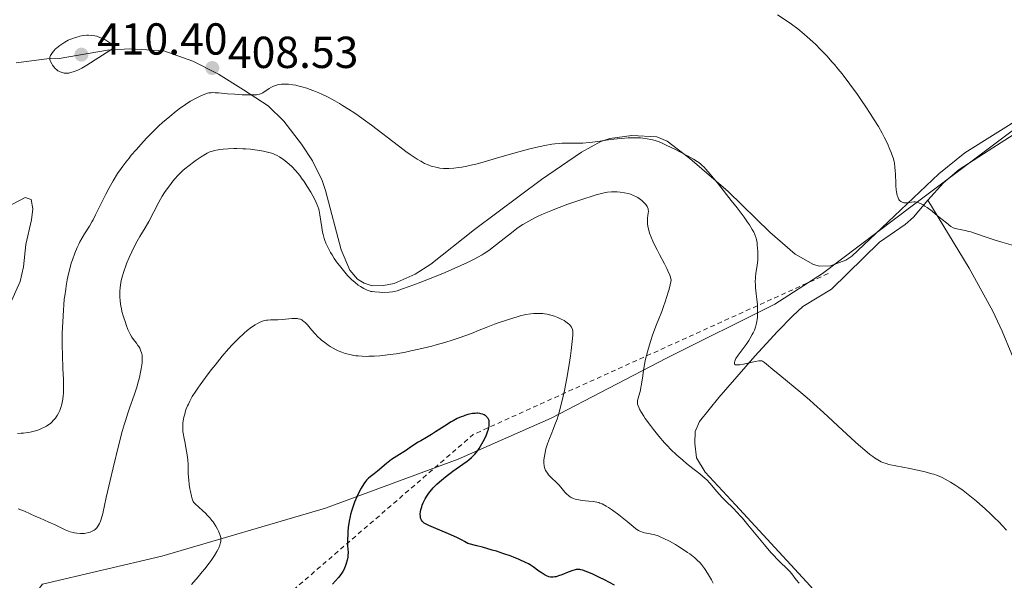
# Model space of a CAD drawing. Units: metres. Extents: x 622261 to 625744, y 4662410 to 4664783.
# Drawn here: x 624143 to 624363, y 4663094 to 4663220 of the extents above; entities that cross this region are included whole.
import ezdxf

# ---------------------------------------------------------------- set-up
doc = ezdxf.new("R2010")
doc.units = ezdxf.units.M
doc.header["$MEASUREMENT"] = 0
doc.linetypes.add('DGN Style 2', pattern=[1.7399219301090239, 1.043953158065414, -0.6959687720436097])
for name, color, linetype, lineweight in [('Cota de punto acotado terreno', 7, 'Continuous', 0), ('Curva de nivel directora', 30, 'Continuous', 30), ('Curva de nivel intermedia', 30, 'Continuous', 0), ('Límite de municipio', 7, 'Continuous', 0), ('Línea de cambio de uso (parcela vista)', 92, 'Continuous', 0), ('Punto acotado terreno (símbolo)', 7, 'Continuous', 0), ('Valla', 7, 'DGN Style 2', 0)]:
    doc.layers.add(name, color=color, linetype=linetype, lineweight=lineweight)
doc.styles.add('Style-Arial', font='arial.ttf')

# ---------------------------------------------------------------- blocks, each defined once
blk = doc.blocks.new('5PATER')
at = {"layer": 'Punto acotado terreno (símbolo)', "linetype": 'Continuous', "lineweight": 0}
h = blk.add_hatch(color=51, dxfattribs=at)
edge = h.paths.add_edge_path()
edge.add_ellipse((0, 0), major_axis=(-0.1095731443231308, -0.1110710700762829), ratio=0.9994222409660317, start_angle=0, end_angle=360)

msp = doc.modelspace()

# ---------------------------------------------------------------- linework, layer by layer
at = {"layer": 'Curva de nivel directora', "color": 30, "linetype": 'Continuous', "lineweight": 30, "elevation": 425, "flags": 128}
for points in [[(624233.5999999989, 4663111.67), (624234.0199999991, 4663112.53), (624234.5299999987, 4663113.390000001), (624234.8300000007, 4663113.810000001), (624235.139999999, 4663114.230000001), (624235.8499999997, 4663115.050000002), (624236.6499999999, 4663115.850000001), (624237.24, 4663116.380000002), (624237.6600000003, 4663116.740000002), (624238.5599999988, 4663117.470000001), (624240.2499999986, 4663118.730000001), (624242.4599999993, 4663120.310000001), (624243.3800000001, 4663120.980000001), (624243.76, 4663121.270000001), (624244.3799999993, 4663121.790000001), (624244.8499999986, 4663122.230000001), (624245.1100000001, 4663122.510000001), (624245.5599999994, 4663123.08), (624246.0699999991, 4663123.810000001), (624246.3999999998, 4663124.33), (624247.01, 4663125.380000001), (624247.5199999998, 4663126.370000001), (624247.7199999986, 4663126.830000001), (624247.9899999991, 4663127.52), (624248.17, 4663128.130000002), (624248.2399999994, 4663128.430000001), (624248.3199999998, 4663128.86), (624248.3499999989, 4663129.280000002), (624248.3600000001, 4663129.480000002), (624248.3299999988, 4663129.810000001), (624248.2999999997, 4663129.960000004), (624248.2399999994, 4663130.190000001), (624248.0999999986, 4663130.500000001), (624247.9199999997, 4663130.77), (624247.8100000003, 4663130.900000001), (624247.5800000001, 4663131.109999999), (624247.4500000004, 4663131.200000001), (624247.2400000002, 4663131.320000002), (624246.8699999992, 4663131.480000001), (624246.4600000002, 4663131.59), (624246.23, 4663131.630000004), (624245.7899999997, 4663131.680000001), (624245.5500000005, 4663131.680000001), (624245.1799999995, 4663131.67), (624244.5800000004, 4663131.61), (624243.9199999988, 4663131.480000001), (624243.579999999, 4663131.400000002), (624242.9299999987, 4663131.200000001), (624242.5799999998, 4663131.070000002), (624242.0500000002, 4663130.859999999), (624241.2099999997, 4663130.480000001), (624240.3, 4663130.01), (624239.8300000007, 4663129.740000002), (624238.3299999986, 4663128.810000001), (624236.3499999982, 4663127.510000001), (624235.4599999986, 4663126.940000001), (624234.3099999997, 4663126.25), (624233.0599999981, 4663125.550000001), (624232.4900000002, 4663125.220000002), (624231.6599999988, 4663124.680000001), (624230.4899999998, 4663123.880000001), (624229.8499999985, 4663123.470000002), (624227.6800000002, 4663122.119999999), (624226.5200000001, 4663121.340000002), (624225.3899999991, 4663120.460000001), (624223.3799999997, 4663118.770000001), (624222.5999999996, 4663118.150000002), (624221.7699999983, 4663117.49), (624221.3999999993, 4663117.180000001), (624220.9399999989, 4663116.699999999), (624220.7099999987, 4663116.42), (624220.3499999989, 4663115.920000001), (624219.7299999996, 4663114.910000001), (624219.0799999991, 4663113.699999999), (624218.7300000006, 4663112.990000002), (624218.2199999987, 4663111.810000001), (624217.9100000003, 4663110.95), (624217.7599999983, 4663110.500000001), (624217.5500000003, 4663109.800000002), (624217.3699999994, 4663109.07), (624217.2599999999, 4663108.580000001), (624217.0699999998, 4663107.590000001), (624216.8599999996, 4663106.110000002), (624216.769999998, 4663105.17), (624216.7199999989, 4663104.570000002), (624216.6799999987, 4663103.490000002), (624216.6799999987, 4663102.95), (624216.7100000001, 4663102.040000001), (624216.7999999993, 4663100.57), (624216.7799999992, 4663099.900000001), (624216.739999999, 4663099.550000001), (624216.5999999982, 4663098.84), (624216.4100000004, 4663098.130000002), (624216.2499999995, 4663097.66), (624215.9000000008, 4663096.820000002), (624215.6399999993, 4663096.310000002), (624215.4899999995, 4663096.07), (624215.219999999, 4663095.670000001), (624214.6600000003, 4663094.970000001), (624213.29, 4663093.460000002)], [(624276.329999999, 4663093.279999999), (624274.0699999991, 4663094.440000001), (624272.9600000004, 4663095), (624271.4800000008, 4663095.710000001), (624270.6299999993, 4663096.07), (624270.1299999985, 4663096.27), (624269.2599999991, 4663096.58), (624268.7899999997, 4663096.700000001), (624268.5700000006, 4663096.740000002), (624268.2599999999, 4663096.770000001), (624267.7999999995, 4663096.740000002), (624267.5499999991, 4663096.700000001), (624267.0099999983, 4663096.550000001), (624266.0099999991, 4663096.180000001), (624264.5400000005, 4663095.580000001), (624263.8399999987, 4663095.320000002), (624263.2799999999, 4663095.150000002), (624263.0199999984, 4663095.08), (624262.6299999994, 4663095.029999999), (624262.2599999984, 4663095.029999999), (624262.0700000006, 4663095.050000002), (624261.6799999995, 4663095.130000002), (624261.4800000006, 4663095.190000001), (624261.1699999999, 4663095.320000002), (624260.8399999992, 4663095.490000002), (624260.1399999994, 4663095.910000003), (624259.4399999998, 4663096.400000001), (624258.1500000001, 4663097.36), (624257.4699999985, 4663097.83), (624257.1100000008, 4663098.030000002), (624256.4800000006, 4663098.350000001), (624255.0499999999, 4663098.970000002), (624253.7899999993, 4663099.480000001), (624253.0099999993, 4663099.780000002), (624251.6300000001, 4663100.270000001), (624249.9600000004, 4663100.82), (624248.9999999994, 4663101.110000002), (624246.829999999, 4663101.730000001), (624245.6100000008, 4663102.050000002), (624243.579999999, 4663102.550000001), (624242.8199999991, 4663103), (624242.2699999993, 4663103.300000002), (624241.089999999, 4663103.890000002), (624239.2400000006, 4663104.730000002), (624235.9300000002, 4663106.130000001), (624234.8199999994, 4663106.609999999), (624234.4100000003, 4663106.810000001), (624233.8099999991, 4663107.140000002), (624233.5499999998, 4663107.340000001), (624233.4200000003, 4663107.480000001), (624233.2199999989, 4663107.760000001), (624233.0800000003, 4663108.090000002), (624233.02, 4663108.279999999), (624232.9599999997, 4663108.600000001), (624232.9299999984, 4663109.130000001), (624232.9999999999, 4663109.760000001), (624233.0599999981, 4663110.100000001), (624233.2500000002, 4663110.77), (624233.3699999988, 4663111.12), (624233.5999999989, 4663111.67)]]:
    msp.add_lwpolyline(points, dxfattribs=at)
at = {"layer": 'Curva de nivel intermedia', "color": 30, "linetype": 'Continuous', "lineweight": 0, "flags": 128}
for points, elevation in [([(624338.5899999999, 4663188.779999999), (624338.3300000007, 4663189.57), (624338.1800000009, 4663189.99), (624337.8900000004, 4663190.689999998), (624337.3100000013, 4663191.980000001), (624336.5900000016, 4663193.439999999), (624336.1300000012, 4663194.3), (624335.2999999997, 4663195.8), (624334.2500000015, 4663197.539999999), (624333.6400000012, 4663198.509999999), (624332.3899999994, 4663200.4), (624331.7100000001, 4663201.399999999), (624330.6200000015, 4663202.949999998), (624328.9200000005, 4663205.289999999), (624327.1799999992, 4663207.57), (624326.320000001, 4663208.640000001), (624325.4800000006, 4663209.649999999), (624324.9400000018, 4663210.289999999), (624323.8700000012, 4663211.490000002), (624322.32, 4663213.119999998), (624321.3299999998, 4663214.109999998), (624320.6799999994, 4663214.73), (624319.4099999998, 4663215.869999999), (624318.7100000002, 4663216.470000001), (624317.3199999998, 4663217.600000001), (624315.9000000006, 4663218.67), (624314.9100000004, 4663219.359999998), (624312.7900000014, 4663220.779999998)], 405.0000000000001), ([(624158.820000001, 4663216.209999999), (624158.440000001, 4663216.199999998), (624157.640000001, 4663216.109999998), (624156.8899999998, 4663215.970000001), (624156.5099999999, 4663215.880000001), (624155.9300000009, 4663215.720000001), (624155.0800000015, 4663215.430000001), (624154.6600000013, 4663215.26), (624154.2600000012, 4663215.069999999), (624153.5100000001, 4663214.67), (624152.8200000017, 4663214.229999999), (624152.4000000015, 4663213.930000001), (624151.6799999997, 4663213.34), (624151.4500000017, 4663213.130000002), (624151.0600000004, 4663212.720000001), (624150.7499999999, 4663212.34), (624150.5799999998, 4663212.099999999), (624150.3400000007, 4663211.67), (624150.1900000009, 4663211.29), (624150.1600000019, 4663211.100000001), (624150.1600000019, 4663210.82), (624150.2400000001, 4663210.51), (624150.3099999994, 4663210.34), (624150.5799999998, 4663209.819999999), (624150.7699999998, 4663209.54), (624151.0800000007, 4663209.119999999), (624151.4400000004, 4663208.730000001), (624151.6300000004, 4663208.55), (624151.9700000001, 4663208.27), (624152.1600000003, 4663208.149999999), (624152.4400000018, 4663208), (624152.8900000011, 4663207.84), (624153.3899999994, 4663207.74), (624153.650000001, 4663207.720000001), (624154.1600000006, 4663207.73), (624154.44, 4663207.760000001), (624154.8800000004, 4663207.84), (624155.6000000001, 4663208.06), (624156.4000000004, 4663208.390000001), (624156.8400000005, 4663208.609999999), (624157.3099999999, 4663208.869999999), (624158.4000000008, 4663209.529999998), (624164.5800000011, 4663213.489999999), (624164.2600000014, 4663213.849999999), (624164.0500000013, 4663214.07), (624163.5999999997, 4663214.470000001), (624163.3700000017, 4663214.640000001), (624162.9100000013, 4663214.96), (624162.4500000009, 4663215.219999999), (624162.1400000001, 4663215.38), (624161.53, 4663215.65), (624160.9400000023, 4663215.869999999), (624160.6500000015, 4663215.960000001), (624160.2100000012, 4663216.070000002), (624159.5300000019, 4663216.17), (624158.820000001, 4663216.209999999)], 410.0000000000001), ([(624214.8800000015, 4663200.939999999), (624213.8600000001, 4663201.52), (624212.3300000012, 4663202.329999999), (624210.9400000009, 4663203.009999999), (624210.2400000013, 4663203.33), (624209.1700000007, 4663203.769999999), (624208.1, 4663204.169999998), (624207.5700000003, 4663204.359999998), (624206.4999999995, 4663204.680000001), (624205.5700000019, 4663204.91), (624205.1100000015, 4663205.009999999), (624204.4500000001, 4663205.13), (624203.5200000001, 4663205.259999999), (624203.0799999998, 4663205.289999999), (624202.6700000007, 4663205.3), (624201.9199999997, 4663205.269999999), (624201.2300000013, 4663205.17), (624200.8100000012, 4663205.060000001), (624200.5400000006, 4663204.970000001), (624200.0100000009, 4663204.75), (624199.7200000003, 4663204.609999998), (624199.1600000015, 4663204.289999999), (624197.7199999999, 4663203.359999999), (624197.2400000015, 4663203.100000001), (624197.0100000014, 4663203.009999999), (624196.6100000012, 4663202.92), (624196.3699999999, 4663202.890000001), (624195.7900000009, 4663202.850000001), (624195.0399999998, 4663202.850000001), (624193.1100000008, 4663202.899999999), (624191.4700000002, 4663202.999999999), (624189.8300000018, 4663203.140000001), (624187.8700000016, 4663203.310000001), (624187.0800000003, 4663203.359999999), (624186.4600000011, 4663203.38), (624186.1900000008, 4663203.359999999), (624185.7200000014, 4663203.300000001), (624185.4199999997, 4663203.23), (624184.7600000004, 4663203.009999999), (624183.930000001, 4663202.680000001), (624183.4300000003, 4663202.449999999), (624182.5600000008, 4663202.009999999), (624181.5599999995, 4663201.439999999), (624181.0000000007, 4663201.089999998), (624179.9200000011, 4663200.369999998), (624179.3399999999, 4663199.949999998), (624178.4200000013, 4663199.26), (624176.9400000017, 4663198.070000002), (624175.3500000001, 4663196.689999999), (624174.5200000008, 4663195.930000001), (624173.3899999999, 4663194.83), (624171.860000001, 4663193.27), (624171.0899999999, 4663192.460000001), (624169.4200000003, 4663190.599999999), (624168.3600000007, 4663189.359999998), (624167.86, 4663188.739999999), (624167.1500000015, 4663187.829999999), (624166.480000001, 4663186.949999998), (624166.0700000019, 4663186.380000001), (624165.3000000007, 4663185.259999999), (624164.2900000005, 4663183.649999999), (624163.6900000013, 4663182.619999999), (624163.3200000004, 4663181.949999998), (624162.640000001, 4663180.649999999), (624161.6100000005, 4663178.550000001), (624160.4000000012, 4663176.039999999), (624159.8400000002, 4663174.949999998), (624159.5600000008, 4663174.449999999), (624159.0100000009, 4663173.529999998), (624157.9200000003, 4663171.81), (624157.3700000005, 4663170.9), (624156.8800000009, 4663169.999999999), (624156.6300000005, 4663169.519999999), (624156.2599999994, 4663168.740000002), (624155.7200000008, 4663167.46), (624155.2000000001, 4663166.01), (624154.9600000008, 4663165.210000002), (624154.5400000006, 4663163.680000001), (624154.3399999995, 4663162.849999999), (624154.0700000012, 4663161.55), (624153.8200000009, 4663160.16), (624153.7000000002, 4663159.439999998), (624153.49, 4663157.939999999), (624153.4000000006, 4663157.16), (624153.2799999999, 4663155.96), (624153.1799999994, 4663154.720000001), (624153.0300000019, 4663152.16), (624152.9400000002, 4663149.579999999), (624152.92, 4663147.890000001), (624152.9300000012, 4663146.800000001), (624152.9600000003, 4663144.720000001), (624153.0900000001, 4663141.63), (624153.2000000017, 4663139.279999999), (624153.2400000021, 4663138.230000001), (624153.2400000021, 4663136.78), (624153.2000000017, 4663136.099999999), (624153.1700000004, 4663135.67), (624153.070000002, 4663134.849999999), (624153.0000000006, 4663134.449999998), (624152.8399999996, 4663133.710000001), (624152.6400000007, 4663133)], 410.0000000000001), ([(624308.3099999998, 4663154.220000001), (624308.300000001, 4663155.260000001), (624308.2699999998, 4663155.929999999), (624308.1700000013, 4663157.189999999), (624308.0300000005, 4663158.390000001), (624307.8700000017, 4663159.730000001), (624307.8200000003, 4663160.34), (624307.7900000013, 4663161.210000001), (624307.8200000003, 4663161.789999999), (624307.8400000005, 4663162.17), (624307.9400000012, 4663162.939999999), (624308.2300000016, 4663164.8), (624308.3400000011, 4663165.92), (624308.3700000002, 4663166.77), (624308.3500000001, 4663167.960000001), (624308.320000001, 4663168.550000001), (624308.2400000006, 4663169.4), (624308.1900000013, 4663169.789999999), (624308.0599999997, 4663170.5), (624307.9800000013, 4663170.830000001), (624307.7700000012, 4663171.460000001), (624307.5900000001, 4663171.869999998), (624307.4500000017, 4663172.160000001), (624307.1200000008, 4663172.76), (624306.4700000003, 4663173.810000001), (624306.05, 4663174.430000001), (624305.2800000012, 4663175.520000001), (624303.7400000012, 4663177.579999999), (624302.4300000013, 4663179.269999999), (624299.5600000013, 4663182.890000001), (624297.6799999994, 4663185.179999999), (624296.7500000017, 4663186.26), (624296.3600000006, 4663186.680000001), (624295.88, 4663187.149999999), (624295.640000001, 4663187.349999999), (624295.1600000003, 4663187.730000001), (624294.8000000004, 4663187.970000001), (624293.9700000011, 4663188.48), (624292.7799999998, 4663189.159999999), (624290.9100000013, 4663190.16), (624289.9500000001, 4663190.659999999), (624287.9200000005, 4663191.66), (624286.8099999997, 4663192.149999999), (624286.3200000002, 4663192.349999999), (624285.4200000016, 4663192.659999999), (624284.8400000005, 4663192.82), (624284.4500000017, 4663192.91), (624283.6300000013, 4663193.06), (624282.6900000002, 4663193.180000001), (624282.1500000015, 4663193.23), (624281.2000000017, 4663193.27), (624280.0500000005, 4663193.259999999), (624279.3799999999, 4663193.24), (624277.8399999999, 4663193.149999999), (624276.9500000003, 4663193.07), (624275.4500000004, 4663192.930000001), (624273.9999999999, 4663192.640000001), (624273.1000000013, 4663192.489999999), (624271.4400000006, 4663192.269999999), (624270.6800000007, 4663192.190000001), (624269.2800000014, 4663192.099999999), (624268.0400000009, 4663192.069999999), (624265.9600000001, 4663192.069999999), (624264.6800000013, 4663192.05), (624264.1000000002, 4663192.029999999), (624263.0200000006, 4663191.929999999), (624262.3099999998, 4663191.84), (624260.780000001, 4663191.570000002), (624258.7200000002, 4663191.109999998), (624257.1500000011, 4663190.71), (624253.6200000017, 4663189.760000001), (624250.7400000006, 4663188.92), (624247.01, 4663187.840000001), (624245.3700000016, 4663187.4), (624244.6299999995, 4663187.21), (624243.3399999999, 4663186.91), (624242.2400000001, 4663186.699999998), (624241.5899999997, 4663186.600000001), (624240.4400000009, 4663186.460000001), (624239.3000000009, 4663186.400000001), (624238.6000000013, 4663186.400000001), (624238.160000001, 4663186.42), (624237.3099999994, 4663186.509999998), (624236.3799999995, 4663186.689999999), (624235.7800000005, 4663186.84), (624235.4000000005, 4663186.96), (624234.6699999997, 4663187.220000002), (624233.9100000019, 4663187.55), (624233.4, 4663187.81), (624233.0300000012, 4663188.02), (624232.2199999999, 4663188.52), (624230.6600000019, 4663189.56), (624229.7000000008, 4663190.23), (624228.04, 4663191.460000002), (624222.0099999995, 4663196.079999999), (624220.1699999999, 4663197.449999999), (624219.0400000013, 4663198.25), (624218.3200000015, 4663198.75), (624216.92, 4663199.680000001), (624215.5499999998, 4663200.529999999), (624214.8800000015, 4663200.939999999)], 410.0000000000001), ([(624211.4800000018, 4663170.779999999), (624211.2300000016, 4663171.66), (624211.1100000008, 4663172.179999999), (624210.9200000009, 4663173.210000001), (624210.5000000006, 4663176.019999999), (624210.3300000007, 4663176.929999998), (624210.2400000013, 4663177.330000001), (624210.0600000003, 4663177.9), (624209.6800000003, 4663178.800000002), (624209.2100000009, 4663179.749999999), (624208.9300000014, 4663180.279999998), (624208.4700000011, 4663181.099999999), (624207.7000000001, 4663182.38), (624206.9600000001, 4663183.490000002), (624206.5800000001, 4663184.029999999), (624205.99, 4663184.81), (624205.1100000015, 4663185.88), (624204.230000001, 4663186.83), (624203.640000001, 4663187.390000002), (624203.2300000017, 4663187.749999999), (624202.3900000014, 4663188.41), (624201.8000000013, 4663188.819999999), (624201.4800000016, 4663189.01), (624200.9699999997, 4663189.289999999), (624200.410000001, 4663189.550000001), (624200.1100000015, 4663189.680000001), (624199.4499999998, 4663189.91), (624199.0900000001, 4663190.02), (624198.4999999999, 4663190.17), (624197.8700000017, 4663190.300000002), (624196.4700000003, 4663190.539999999), (624194.9700000006, 4663190.71), (624193.9500000014, 4663190.789999999), (624193.2800000008, 4663190.829999999), (624191.9800000021, 4663190.88), (624191.2800000003, 4663190.88), (624190.0000000017, 4663190.829999999), (624188.8600000017, 4663190.730000001), (624188.1700000011, 4663190.640000002), (624187.7500000009, 4663190.579999999), (624186.990000001, 4663190.42), (624186.2700000012, 4663190.220000001), (624185.9500000017, 4663190.109999999), (624185.3300000002, 4663189.83), (624184.91, 4663189.600000001), (624183.9800000002, 4663189.019999999), (624182.8500000014, 4663188.249999999), (624182.2300000022, 4663187.8), (624181.28, 4663187.08), (624180.3500000002, 4663186.329999999), (624179.9099999999, 4663185.949999999), (624179.5000000009, 4663185.580000001), (624178.7499999999, 4663184.82), (624178.0800000015, 4663184.079999999), (624177.6700000003, 4663183.58), (624176.9000000014, 4663182.57), (624176.1600000015, 4663181.539999999), (624175.7999999993, 4663181.01), (624175.2699999998, 4663180.189999999), (624174.5099999997, 4663178.88), (624172.2499999999, 4663174.579999999), (624171.4299999997, 4663173.180000001), (624170.2899999997, 4663171.24), (624169.6900000006, 4663170.180000001), (624168.8800000015, 4663168.609999999), (624168.4900000005, 4663167.789999999), (624167.9200000004, 4663166.529999998), (624167.4000000019, 4663165.29), (624167.1600000004, 4663164.680000001), (624166.7900000017, 4663163.640000001), (624166.6200000017, 4663163.140000001), (624166.4000000005, 4663162.410000001), (624166.13, 4663161.349999999), (624165.94, 4663160.320000002), (624165.8700000007, 4663159.82), (624165.7900000003, 4663158.929999999), (624165.7700000001, 4663158.49), (624165.7800000013, 4663157.810000001), (624165.8500000006, 4663156.77), (624166.0200000005, 4663155.66), (624166.1400000012, 4663155.079999999), (624166.280000002, 4663154.469999999), (624166.6300000007, 4663153.210000001), (624167.0399999997, 4663151.960000001), (624167.2300000021, 4663151.430000001), (624167.6200000008, 4663150.439999999), (624167.9000000004, 4663149.789999999), (624168.1100000005, 4663149.369999998), (624168.4900000005, 4663148.680000001), (624168.8500000002, 4663148.15), (624169.4900000017, 4663147.350000001), (624169.8600000006, 4663146.859999998), (624170.0300000004, 4663146.609999998), (624170.2500000016, 4663146.219999999), (624170.5300000011, 4663145.600000001), (624170.6600000008, 4663145.210000001), (624170.7200000011, 4663144.999999999), (624170.7800000014, 4663144.65), (624170.8200000017, 4663144.06), (624170.8000000016, 4663143.34), (624170.7700000004, 4663142.929999999)], 415), ([(624366.010000001, 4663169.080000001), (624362.8900000007, 4663169.939999999), (624361.4300000012, 4663170.380000002), (624359.4000000017, 4663171.060000001), (624357.0200000012, 4663171.899999999), (624355.9999999997, 4663172.23), (624355.5400000014, 4663172.359999999), (624354.690000002, 4663172.560000001), (624352.8200000012, 4663172.890000001), (624352.4400000013, 4663172.99), (624352.2600000004, 4663173.05), (624351.9800000008, 4663173.180000001), (624351.5100000014, 4663173.470000001), (624350.5100000001, 4663174.239999999), (624349.5600000002, 4663175.02), (624348.0700000015, 4663176.230000001), (624347.3000000004, 4663176.850000001), (624346.2099999996, 4663177.680000001), (624345.7200000001, 4663178.019999999), (624345.280000002, 4663178.300000001), (624345.0100000015, 4663178.459999999), (624344.530000001, 4663178.689999999), (624344.3099999997, 4663178.770000001), (624343.9000000006, 4663178.88), (624343.5099999995, 4663178.929999999), (624343.2500000002, 4663178.929999999), (624342.7100000017, 4663178.88), (624341.7800000017, 4663178.759999999), (624341.3100000002, 4663178.739999998), (624341.0000000016, 4663178.770000001), (624340.8499999996, 4663178.800000002), (624340.6300000006, 4663178.869999998), (624340.3500000011, 4663179.009999999), (624340.2199999993, 4663179.099999999), (624340.0400000005, 4663179.269999999), (624339.8799999995, 4663179.49), (624339.8000000013, 4663179.609999998), (624339.6200000005, 4663180.050000001), (624339.5100000007, 4663180.399999999), (624339.360000001, 4663181.199999999), (624339.3000000007, 4663181.630000001), (624339.2200000002, 4663182.539999999), (624339.170000001, 4663183.48), (624339.1200000019, 4663184.680000001), (624339.0999999995, 4663185.23), (624339.0700000004, 4663185.789999999), (624338.99, 4663186.75), (624338.8800000005, 4663187.519999999), (624338.7999999999, 4663187.970000001), (624338.5899999999, 4663188.779999999)], 405.0000000000001), ([(624288.98, 4663161.470000001), (624288.8200000013, 4663162.130000002), (624288.6700000016, 4663162.59), (624288.2800000004, 4663163.550000001), (624288.0400000013, 4663164.050000002), (624287.5300000017, 4663165.079999999), (624286.3899999994, 4663167.16), (624285.8399999996, 4663168.189999999), (624285.1800000002, 4663169.51), (624284.8800000007, 4663170.149999999), (624284.5000000007, 4663171.060000001), (624284.1800000012, 4663171.929999998), (624284.0500000014, 4663172.34), (624283.8500000003, 4663173.119999999), (624283.7699999998, 4663173.49), (624283.7000000007, 4663174.009999999), (624283.6800000004, 4663174.489999999), (624283.6900000017, 4663174.789999999), (624283.7300000018, 4663175.350000001), (624283.8100000002, 4663175.86), (624283.8900000005, 4663176.49), (624283.9100000006, 4663176.779999998), (624283.8900000005, 4663177.21), (624283.8400000014, 4663177.42), (624283.7300000018, 4663177.730000001), (624283.6300000013, 4663177.939999999), (624283.3699999996, 4663178.34), (624283.2100000011, 4663178.539999997), (624282.8500000011, 4663178.92), (624282.440000002, 4663179.269999999), (624282.1500000015, 4663179.49), (624281.5599999992, 4663179.890000001), (624281.2199999995, 4663180.08), (624280.5500000013, 4663180.399999999), (624279.8800000006, 4663180.649999999), (624279.4300000013, 4663180.789999999), (624278.5500000007, 4663180.989999999), (624277.5700000017, 4663181.140000001), (624276.9200000013, 4663181.189999999), (624276.4899999998, 4663181.210000001), (624275.6500000017, 4663181.199999999), (624274.7900000011, 4663181.130000001), (624274.3000000016, 4663181.05), (624273.4099999998, 4663180.849999999), (624272.2499999997, 4663180.529999999), (624271.55, 4663180.319999999), (624269.2500000001, 4663179.579999999), (624267.9400000003, 4663179.13), (624265.9100000008, 4663178.41), (624263.0000000005, 4663177.319999999), (624262.1399999999, 4663176.98), (624260.6, 4663176.329999999), (624259.2800000012, 4663175.739999999), (624258.51, 4663175.359999999), (624257.1700000011, 4663174.659999999), (624255.8800000015, 4663173.899999999), (624255.0700000002, 4663173.369999997), (624254.5200000004, 4663172.980000001), (624253.2900000009, 4663172.060000001), (624251.6600000014, 4663170.779999999), (624249.3200000012, 4663168.929999999), (624248.2300000006, 4663168.109999998), (624247.2500000015, 4663167.42), (624246.780000002, 4663167.119999998), (624245.8200000009, 4663166.550000001), (624245.1300000002, 4663166.189999999), (624243.520000001, 4663165.399999999), (624242.0099999999, 4663164.710000001), (624238.4900000017, 4663163.180000001), (624235.7100000011, 4663162.02), (624233.0900000016, 4663160.980000001), (624231.5200000004, 4663160.380000001), (624229.0000000012, 4663159.470000001), (624227.7600000007, 4663159.069999999), (624227.1399999993, 4663158.92), (624226.7600000015, 4663158.850000001), (624225.9900000005, 4663158.77), (624224.570000001, 4663158.720000001), (624223.8100000012, 4663158.73), (624222.7500000016, 4663158.800000001), (624222.1600000015, 4663158.880000002), (624221.8900000011, 4663158.939999999), (624221.3800000015, 4663159.099999999), (624221.0500000007, 4663159.230000001), (624220.36, 4663159.57), (624219.5500000009, 4663160.039999999), (624219.0900000003, 4663160.34), (624218.3600000017, 4663160.890000001), (624217.5500000003, 4663161.609999998), (624217.1200000012, 4663162.029999998), (624216.6800000009, 4663162.509999999), (624215.7700000012, 4663163.570000002), (624214.8600000015, 4663164.730000001), (624214.4700000002, 4663165.259999999), (624213.7300000006, 4663166.32), (624213.2300000021, 4663167.09), (624212.9000000012, 4663167.640000002), (624212.3300000012, 4663168.689999999), (624211.8700000008, 4663169.689999999), (624211.6200000005, 4663170.34), (624211.4800000018, 4663170.779999999)], 415), ([(624293.8500000006, 4663119.31), (624292.4100000011, 4663120.470000001), (624291.5800000017, 4663121.17), (624290.2600000007, 4663122.350000001), (624288.8900000006, 4663123.669999998), (624288.2100000011, 4663124.369999998), (624287.5400000005, 4663125.09), (624286.2599999999, 4663126.569999999), (624285.0800000018, 4663128.029999999), (624284.38, 4663128.939999999), (624283.2100000011, 4663130.539999999), (624282.8700000013, 4663131.039999999), (624282.3500000006, 4663131.850000001), (624281.9900000006, 4663132.470000001), (624281.8200000008, 4663132.800000002), (624281.6100000006, 4663133.32), (624281.5000000012, 4663133.749999999), (624281.4699999999, 4663133.949999998), (624281.4699999999, 4663134.27), (624281.49, 4663134.429999999), (624281.5700000004, 4663134.819999999), (624282.0399999998, 4663136.529999999), (624282.2300000021, 4663137.359999998), (624282.3100000003, 4663137.84), (624282.5600000005, 4663139.509999999), (624282.8100000009, 4663141.269999999), (624282.9699999996, 4663142.23), (624283.2699999991, 4663143.77), (624283.4600000014, 4663144.569999999), (624283.9000000017, 4663146.230000001), (624284.4400000004, 4663147.96), (624284.8400000005, 4663149.140000001), (624285.1199999999, 4663149.930000001), (624285.7400000013, 4663151.539999999), (624286.2300000007, 4663152.769999999), (624286.9100000003, 4663154.469999999), (624287.25, 4663155.359999998), (624287.7500000007, 4663156.789999999), (624287.99, 4663157.55), (624288.4600000015, 4663159.189999999), (624288.6800000005, 4663160.06), (624288.98, 4663161.470000001)], 415), ([(624199.9900000007, 4663152.58), (624199.4800000011, 4663152.560000001), (624198.8500000008, 4663152.520000001), (624198.5600000003, 4663152.48), (624198.130000001, 4663152.390000001), (624197.4800000007, 4663152.189999999), (624196.8700000005, 4663151.939999999), (624196.5500000007, 4663151.779999998), (624196.03, 4663151.480000001), (624195.1900000018, 4663150.910000001), (624194.2500000009, 4663150.17), (624193.5800000003, 4663149.599999999), (624192.2300000002, 4663148.350000001), (624191.3400000005, 4663147.470000001), (624190.8700000013, 4663146.98), (624190.1000000001, 4663146.119999998), (624188.6699999997, 4663144.439999999), (624187.0800000003, 4663142.46), (624186.2199999997, 4663141.359999999), (624184.9300000002, 4663139.679999999), (624183.75, 4663138.060000001), (624183.2200000002, 4663137.31), (624182.7500000009, 4663136.619999999), (624181.9900000008, 4663135.41), (624181.4100000019, 4663134.369999998), (624181.1100000002, 4663133.749999999), (624180.9300000013, 4663133.369999999), (624180.650000002, 4663132.649999999), (624180.5100000012, 4663132.260000001), (624180.2899999998, 4663131.519999999), (624180.110000001, 4663130.81), (624180.0300000006, 4663130.359999998), (624179.9099999999, 4663129.509999999), (624179.8600000007, 4663128.689999999), (624179.8600000007, 4663128.279999999), (624179.900000001, 4663127.609999999), (624180.0000000015, 4663126.859999998), (624180.0799999997, 4663126.440000001), (624180.3700000005, 4663125.000000001), (624180.6600000008, 4663123.579999999), (624180.7900000005, 4663122.849999998), (624180.9500000015, 4663121.779999999), (624181.0000000007, 4663121.259999999), (624181.060000001, 4663120.26), (624181.1000000013, 4663118.319999999), (624181.1500000004, 4663117.32), (624181.1900000006, 4663116.810000001), (624181.3000000002, 4663115.789999999), (624181.4500000001, 4663114.789999999), (624181.5599999995, 4663114.180000001), (624181.7899999997, 4663113.13), (624181.9500000007, 4663112.550000001), (624182.0300000011, 4663112.32), (624182.2000000009, 4663111.949999999), (624182.3200000017, 4663111.75), (624182.6200000012, 4663111.399999999), (624184.310000001, 4663109.939999999), (624184.9900000005, 4663109.279999998), (624185.3400000014, 4663108.919999998), (624185.8800000001, 4663108.330000001), (624186.3899999997, 4663107.699999998), (624186.630000001, 4663107.380000001), (624186.8600000013, 4663107.060000001), (624187.2800000015, 4663106.41), (624187.6500000004, 4663105.769999999), (624187.8499999993, 4663105.36), (624188.1700000011, 4663104.58), (624188.3099999997, 4663104.109999998), (624188.360000001, 4663103.88), (624188.4000000014, 4663103.55), (624188.3900000001, 4663103.21), (624188.3800000013, 4663103.039999997), (624188.3299999998, 4663102.779999998), (624188.1700000011, 4663102.199999999), (624187.9400000009, 4663101.619999998), (624187.7900000013, 4663101.300000001), (624187.5099999995, 4663100.769999999), (624186.9500000007, 4663099.859999999), (624186.1900000008, 4663098.76), (624185.7400000015, 4663098.140000001), (624184.7800000004, 4663096.899999999), (624184.2300000006, 4663096.220000001), (624183.3299999997, 4663095.13), (624181.7800000008, 4663093.369999998)], 420.0000000000001), ([(624261.1299999997, 4663124.149999999), (624261.350000001, 4663124.849999999), (624261.7900000013, 4663126.02), (624262.1600000003, 4663126.909999999), (624262.73, 4663128.279999999), (624263.0300000019, 4663129.070000002), (624263.5100000001, 4663130.390000001), (624263.7500000015, 4663131.119999998), (624263.9800000017, 4663131.909999999), (624264.4500000011, 4663133.619999999), (624264.9000000004, 4663135.49), (624265.1799999998, 4663136.8), (624265.7099999995, 4663139.519999998), (624266.2300000003, 4663142.619999998), (624266.5099999999, 4663144.560000001), (624266.6700000007, 4663145.740000002), (624266.9000000008, 4663147.71), (624267.0199999993, 4663149.149999999), (624267.0300000005, 4663149.739999999), (624267.0100000005, 4663150.019999999), (624266.9400000012, 4663150.430000001), (624266.8200000004, 4663150.77), (624266.730000001, 4663150.949999999), (624266.540000001, 4663151.21), (624266.2599999994, 4663151.51), (624266.0800000007, 4663151.669999998), (624265.4500000003, 4663152.140000001), (624265.0600000013, 4663152.390000001), (624264.4100000008, 4663152.759999999), (624263.6900000012, 4663153.109999998), (624263.3100000012, 4663153.269999999), (624262.92, 4663153.41), (624262.110000001, 4663153.649999999), (624261.2700000005, 4663153.83), (624260.7000000007, 4663153.92), (624260.3099999994, 4663153.96), (624259.5200000004, 4663154.009999999), (624258.7100000011, 4663154.009999999), (624258.290000001, 4663153.990000002), (624257.6300000016, 4663153.929999998), (624256.5400000009, 4663153.749999999), (624255.2900000014, 4663153.460000001), (624254.5899999995, 4663153.269999999), (624253.8400000008, 4663153.05), (624252.2200000002, 4663152.529999999), (624250.5700000006, 4663151.949999998), (624249.5, 4663151.57), (624247.6400000004, 4663150.859999999), (624246.1200000005, 4663150.24), (624244.4000000015, 4663149.539999999), (624243.3300000009, 4663149.140000001), (624241.4199999998, 4663148.480000001), (624240.2900000011, 4663148.109999998), (624238.4600000004, 4663147.539999999), (624236.5200000004, 4663146.98), (624235.5400000013, 4663146.720000001), (624234.5600000002, 4663146.470000001), (624232.64, 4663146.009999999), (624230.8099999995, 4663145.609999999), (624229.6600000006, 4663145.380000001), (624227.5800000018, 4663145.01), (624225.6500000006, 4663144.730000001), (624224.570000001, 4663144.609999999), (624223.9000000005, 4663144.55), (624222.6500000011, 4663144.470000002), (624221.4400000018, 4663144.42), (624220.8400000005, 4663144.409999998), (624219.940000002, 4663144.429999999), (624219.03, 4663144.5), (624218.5700000018, 4663144.560000001), (624218.1000000002, 4663144.63), (624217.1799999992, 4663144.810000001), (624216.5600000002, 4663144.970000001), (624216.16, 4663145.079999999), (624215.38, 4663145.34), (624214.5599999997, 4663145.67), (624214.1700000007, 4663145.849999998), (624213.440000002, 4663146.230000001), (624212.7800000005, 4663146.630000001), (624212.3700000015, 4663146.91), (624211.6000000003, 4663147.48), (624210.9000000006, 4663148.05), (624210.5699999998, 4663148.340000001), (624210.0800000003, 4663148.79), (624209.3600000006, 4663149.529999999), (624208.650000002, 4663150.350000001), (624207.7100000011, 4663151.420000001), (624207.2700000008, 4663151.880000001), (624206.9000000019, 4663152.220000001), (624206.7200000009, 4663152.359999999), (624206.4400000015, 4663152.539999999), (624206.1500000008, 4663152.690000001), (624205.99, 4663152.739999999), (624205.6700000004, 4663152.829999999), (624205.5000000005, 4663152.859999999), (624205.2200000011, 4663152.890000002), (624204.9200000016, 4663152.9), (624204.26, 4663152.859999999), (624202.1200000008, 4663152.63), (624201.1399999997, 4663152.58), (624199.9900000007, 4663152.58)], 420.0000000000001), ([(624363.9400000013, 4663105.539999999), (624362.9800000002, 4663106.58), (624362.35, 4663107.230000001), (624361.1400000006, 4663108.46), (624360.4700000001, 4663109.109999998), (624359.2000000004, 4663110.310000001), (624357.9900000012, 4663111.390000001), (624357.2200000001, 4663112.060000001), (624355.7600000005, 4663113.25), (624354.2300000016, 4663114.41), (624353.2599999993, 4663115.079999999), (624352.6400000004, 4663115.499999999), (624351.4199999998, 4663116.27), (624350.2000000017, 4663116.960000001), (624349.5600000002, 4663117.289999999), (624348.4900000017, 4663117.75), (624347.6800000004, 4663118.039999999), (624347.24, 4663118.179999999), (624346.5300000014, 4663118.390000002), (624345.7600000004, 4663118.59), (624344.0800000017, 4663118.979999999), (624342.3300000017, 4663119.33), (624339.170000001, 4663119.940000001), (624337.66, 4663120.26), (624337.0499999998, 4663120.419999998), (624336.2699999998, 4663120.699999998), (624335.900000001, 4663120.859999998), (624335.1600000011, 4663121.25), (624334.4400000013, 4663121.71), (624334.0500000003, 4663121.99), (624333.400000002, 4663122.48), (624332.2599999999, 4663123.409999999), (624330.8899999997, 4663124.619999998), (624330.1000000007, 4663125.329999999), (624327.2999999999, 4663127.92), (624323.0399999997, 4663131.880000001), (624320.9100000019, 4663133.800000001), (624319.8800000015, 4663134.690000001), (624317.9500000002, 4663136.34), (624313.2899999998, 4663140.169999998), (624311.7300000018, 4663141.489999999), (624310.3400000016, 4663142.689999999), (624309.85, 4663143.060000001), (624309.4400000009, 4663143.3), (624309.2500000009, 4663143.380000001), (624309.1300000001, 4663143.409999999), (624308.8600000021, 4663143.439999999), (624308.5600000002, 4663143.419999998), (624307.7800000003, 4663143.28), (624305.1700000018, 4663142.679999999), (624304.3700000015, 4663142.539999999), (624304.0400000007, 4663142.5), (624303.7700000004, 4663142.48), (624303.6200000005, 4663142.490000002), (624303.3900000004, 4663142.529999999), (624303.1900000013, 4663142.649999999), (624303.1399999999, 4663142.769999998), (624303.1399999999, 4663143.05), (624303.2200000003, 4663143.369999999), (624303.2899999997, 4663143.56), (624303.4800000018, 4663143.92), (624303.9800000003, 4663144.67), (624305.7400000016, 4663147.039999999), (624306.3800000009, 4663147.970000001), (624306.6700000014, 4663148.439999999), (624307.1200000008, 4663149.259999999), (624307.3200000019, 4663149.659999999), (624307.5900000001, 4663150.279999998), (624307.8099999991, 4663150.899999999), (624307.9000000008, 4663151.21), (624308.0599999997, 4663151.850000001), (624308.1199999999, 4663152.17), (624308.2000000003, 4663152.67), (624308.2600000007, 4663153.180000001), (624308.3099999998, 4663154.220000001)], 410.0000000000001), ([(624170.7700000004, 4663142.929999999), (624170.6600000008, 4663142.100000001), (624170.5800000003, 4663141.640000001), (624170.4400000017, 4663140.899999999), (624170.1700000013, 4663139.699999999), (624169.8300000015, 4663138.420000001), (624169.6399999993, 4663137.759999999), (624168.9800000021, 4663135.73), (624168.0400000011, 4663133.019999999), (624167.5899999996, 4663131.720000001), (624167.0399999997, 4663130.01), (624166.7800000005, 4663129.109999998), (624166.3500000013, 4663127.59), (624165.6000000003, 4663124.689999999), (624164.3200000017, 4663119.48), (624163.6500000012, 4663116.679999999), (624162.7800000017, 4663112.859999999), (624161.9700000003, 4663109.24), (624161.6399999995, 4663107.990000002), (624161.4000000004, 4663107.329999999), (624161.2700000008, 4663107.029999999), (624161.0600000008, 4663106.640000001), (624160.8300000004, 4663106.300000001), (624160.6600000005, 4663106.09), (624160.2800000005, 4663105.730000001), (624160.0800000017, 4663105.579999999), (624159.6500000001, 4663105.319999999), (624159.190000002, 4663105.119999998), (624158.8700000001, 4663105.019999998), (624158.2000000018, 4663104.88), (624157.8100000008, 4663104.84), (624157.0199999994, 4663104.810000001), (624156.2200000014, 4663104.869999998), (624155.6900000017, 4663104.949999998), (624155.3400000008, 4663105.019999998), (624154.6800000013, 4663105.199999999), (624154.3100000003, 4663105.329999999), (624153.6100000008, 4663105.619999999), (624151.36, 4663106.730000001), (624149.9699999996, 4663107.359999998), (624147.9900000015, 4663108.199999998), (624147.0500000005, 4663108.61), (624144.5100000014, 4663109.779999999), (624143.100000001, 4663110.34)], 415), ([(624152.6400000007, 4663133), (624152.4800000021, 4663132.56), (624152.3600000013, 4663132.279999998), (624152.110000001, 4663131.730000001), (624151.8300000015, 4663131.220000001), (624151.6700000007, 4663130.970000001), (624151.4200000003, 4663130.62), (624151.0100000012, 4663130.109999998), (624150.5399999997, 4663129.649999999), (624150.2800000003, 4663129.429999999), (624149.7300000006, 4663129.02), (624149.430000001, 4663128.829999999), (624148.9500000004, 4663128.560000001), (624148.3300000012, 4663128.26), (624147.9900000015, 4663128.119999998), (624147.4700000007, 4663127.929999999), (624146.6300000002, 4663127.679999999), (624145.7300000017, 4663127.470000001), (624145.2500000012, 4663127.380000001), (624144.2499999999, 4663127.249999999), (624143.7200000001, 4663127.199999998), (624142.900000002, 4663127.140000001)], 410.0000000000001), ([(624298.4200000014, 4663093.679999999), (624298.0100000001, 4663094.460000001), (624297.3799999999, 4663095.560000001), (624296.7400000006, 4663096.560000001), (624296.420000001, 4663097.01), (624295.7800000017, 4663097.84), (624295.4500000009, 4663098.220000001), (624294.7600000004, 4663098.920000001), (624294.2599999995, 4663099.37), (624293.9100000008, 4663099.66), (624293.1500000008, 4663100.239999999), (624292.6800000014, 4663100.57), (624291.6900000013, 4663101.24), (624290.6400000007, 4663101.890000001), (624289.9400000012, 4663102.309999999), (624288.6000000001, 4663103.06), (624287.400000002, 4663103.679999999), (624286.85, 4663103.939999999), (624286.070000002, 4663104.260000001), (624285.3400000011, 4663104.509999999), (624284.9800000013, 4663104.609999999), (624283.9400000019, 4663104.810000001), (624283.05, 4663104.970000001), (624282.6299999999, 4663105.080000001), (624282.2099999997, 4663105.219999999), (624282.0000000017, 4663105.310000001), (624281.7000000001, 4663105.470000001), (624281.100000001, 4663105.859999998), (624280.4999999999, 4663106.350000001), (624279.1900000023, 4663107.49), (624278.0800000012, 4663108.399999999), (624277.3200000013, 4663108.999999999), (624275.8799999997, 4663110.05), (624274.99, 4663110.640000001), (624274.4800000006, 4663110.949999998), (624273.610000001, 4663111.399999999), (624273.0900000001, 4663111.619999998), (624272.8200000019, 4663111.71), (624272.4000000017, 4663111.829999999), (624271.6100000005, 4663111.970000001), (624270.6000000001, 4663112.07), (624269.1100000015, 4663112.210000001), (624268.4000000008, 4663112.31), (624267.8399999996, 4663112.41), (624267.5700000015, 4663112.48), (624267.2100000017, 4663112.600000001), (624266.6900000008, 4663112.83), (624266.2100000002, 4663113.140000001), (624265.9700000011, 4663113.34), (624265.7300000018, 4663113.55), (624265.2699999993, 4663114.039999999), (624264.3400000016, 4663115.140000002), (624263.8900000001, 4663115.66), (624263.2300000007, 4663116.34), (624262.4200000016, 4663117.100000001), (624262.0599999995, 4663117.439999999), (624261.6000000013, 4663117.939999999), (624261.350000001, 4663118.259999999), (624261.2000000011, 4663118.480000001), (624260.9500000009, 4663118.9), (624260.7699999998, 4663119.34), (624260.7000000007, 4663119.560000001), (624260.6200000001, 4663119.92), (624260.5599999997, 4663120.519999999), (624260.5799999998, 4663121.220000001), (624260.6300000012, 4663121.739999999), (624260.6800000004, 4663122.109999998), (624260.8200000012, 4663122.890000001), (624261.0100000012, 4663123.710000001), (624261.1299999997, 4663124.149999999)], 420.0000000000001), ([(624317.5900000003, 4663093.690000001), (624316.9700000011, 4663094.430000001), (624315.9699999999, 4663095.749999999), (624315.5200000005, 4663096.300000001), (624315.3100000005, 4663096.550000001), (624314.8600000012, 4663097.01), (624313.3500000002, 4663098.399999999), (624312.5299999999, 4663099.210000001), (624312.0700000017, 4663099.699999998), (624311.2800000004, 4663100.579999999), (624309.8400000011, 4663102.269999999), (624306.1500000006, 4663106.759999999), (624304.9200000013, 4663108.21), (624304.3500000014, 4663108.859999998), (624303.8200000017, 4663109.439999999), (624302.8600000005, 4663110.439999999), (624301.1999999997, 4663112.07), (624300.4100000008, 4663112.869999998), (624299.2000000015, 4663114.220000001), (624297.6400000014, 4663116.029999998), (624296.9400000017, 4663116.779999999), (624296.6199999999, 4663117.100000001), (624296.0200000008, 4663117.640000001), (624295.4100000006, 4663118.13), (624294.4400000006, 4663118.859999998), (624293.8500000006, 4663119.31)], 415)]:
    msp.add_lwpolyline(points, dxfattribs=dict(at, elevation=elevation))
at = {"layer": 'Límite de municipio', "color": 7, "linetype": 'Continuous', "lineweight": 0}
msp.add_polyline3d([(624404.879999999, 4663227.489999998, 406.02), (624381.3999999985, 4663207, 402.52), (624349.1000000016, 4663182.75, 404.37), (624343.120000001, 4663178.260000002, 405.07), (624322.8000000007, 4663162.960000001, 407.57), (624312.1400000006, 4663156.109999999, 409.44), (624287.9699999989, 4663144, 413.88), (624262.1900000013, 4663130.57, 420.45), (624241.3900000006, 4663121.460000001, 425.33), (624211.7300000006, 4663110.5, 423.99), (624175.1999999993, 4663099.760000002, 418.18), (624148.4899999984, 4663093.440000001, 417.6600000000001), (624124.9800000006, 4663062.260000002, 413.18), (624098.3599999994, 4663027.84, 421.55), (624097.9800000006, 4663015.620000001, 423.57), (624096.1099999994, 4662984.039999999, 423.11), (624092.9100000003, 4662948.739999998, 412.11), (624091.3500000016, 4662938.940000001, 409.6), (624090.7800000012, 4662935.34, 409.1), (624088.3900000006, 4662915.699999999, 406.99), (624083.0399999992, 4662883.809999999, 404.62)], dxfattribs=at)
at = {"layer": 'Línea de cambio de uso (parcela vista)', "color": 92, "linetype": 'Continuous', "lineweight": 0}
for points in [[(624418.5899999999, 4663233, 408.0500000000029), (624416.5999999996, 4663231.180000001, 407.9700000000012), (624412.4100000003, 4663228.59, 407.4900000000052), (624402.1500000004, 4663220.449999999, 405.5800000000018), (624385.2599999999, 4663207.789999999, 402.9400000000023), (624377.1900000004, 4663201.720000001, 402.6100000000006), (624371, 4663197.49, 402.9199999999983), (624360.8799999999, 4663191.060000001, 403.3699999999953), (624353.3700000001, 4663186.15, 403.929999999993), (624349.8899999997, 4663183.230000001, 404.2799999999988), (624346.3799999999, 4663179.359999999, 404.8500000000058)], [(624142.6100000005, 4663210.02, 408.4900000000052), (624149.4600000001, 4663210.960000001, 409.5899999999965), (624152.2699999996, 4663211.01, 409.8800000000047), (624163.0599999997, 4663212.83, 409.5599999999977), (624168, 4663213.15, 409.1999999999971), (624175.6500000004, 4663212.75, 408.6100000000006), (624182.1500000004, 4663210.41, 408.3999999999942), (624187.8200000003, 4663207.5, 408.7299999999959), (624193.4400000004, 4663204.02, 409.6699999999983), (624198.9800000006, 4663200.41, 410.8500000000058), (624202.4600000001, 4663196.960000001, 411.4400000000023), (624206.3700000001, 4663191.850000001, 413.1000000000058), (624208.8200000003, 4663188.130000001, 413.3999999999942), (624211.0199999996, 4663183.699999999, 413.75), (624211.75, 4663181.52, 413.820000000007), (624215.2400000002, 4663168.24, 414.4600000000065), (624217.1799999997, 4663163.66, 414.5500000000029), (624218.9299999997, 4663161.699999999, 414.7200000000012), (624220.4100000003, 4663160.77, 414.75), (624222.2000000002, 4663160.210000001, 414.6300000000047), (624224.7100000001, 4663160.26, 414.4799999999959), (624227.1299999999, 4663160.710000001, 414.4400000000023), (624231.7999999998, 4663162.779999999, 414.1399999999995), (624235.2999999998, 4663165.029999999, 413.6699999999983), (624245.0800000001, 4663172.76, 413.1100000000006), (624260.0099999999, 4663183.980000001, 411.7100000000065), (624268.9400000004, 4663190.060000001, 410.4799999999959), (624273.2800000003, 4663192.42, 410.6199999999953), (624275.2599999999, 4663193.130000001, 410.1999999999971), (624280.2199999997, 4663193.82, 409.8000000000029), (624285.7800000003, 4663193.460000001, 409.8300000000018), (624288.0899999999, 4663192.51, 409.7899999999936), (624293.1600000003, 4663188.680000001, 410.0299999999988), (624301.75, 4663181.300000001, 409.6399999999995), (624311.0300000003, 4663172.16, 408.7599999999948), (624316.7400000002, 4663167.25, 408.0200000000041), (624320.8200000003, 4663164.949999999, 407.8099999999977), (624322.1299999999, 4663164.609999999, 407.6100000000006), (624324.6100000005, 4663164.67, 407.1999999999971), (624328.04, 4663165.91, 406.8600000000006), (624329.3499999996, 4663166.810000001, 406.75), (624336.0599999997, 4663173.15, 406.1000000000058), (624348.8300000001, 4663185.24, 404.1100000000006), (624354.6399999997, 4663189.930000001, 403.6000000000058), (624368.1900000004, 4663198.430000001, 402.6999999999971)], [(624141.2699999996, 4663156.140000001, 406.3800000000047), (624143.54, 4663161.16, 406.3000000000029), (624144.2800000003, 4663164.42, 406.2100000000065), (624144.7800000003, 4663169.4, 405.6499999999942), (624146.0800000001, 4663174.9, 405.5599999999977), (624146.3300000001, 4663177.390000001, 405.429999999993), (624146, 4663179.49, 405.179999999993), (624144.6600000003, 4663179.91, 405.2899999999936), (624137.7599999999, 4663176.380000001, 404.6399999999995)], [(624346.3799999999, 4663179.359999999, 404.8500000000058), (624343.1500000004, 4663175.529999999, 405.3500000000058), (624341.2800000003, 4663173.880000001, 405.6100000000006), (624335.54, 4663169.939999999, 406.3000000000029), (624324.8200000003, 4663159.449999999, 407.3999999999942), (624318.4500000002, 4663155.52, 408.4100000000035), (624316.0999999996, 4663153.390000001, 408.9400000000023), (624312.7699999996, 4663149.99, 409.5099999999948), (624307.7300000006, 4663144.470000001, 410.320000000007), (624299.6600000003, 4663135.24, 412.1000000000058), (624295.3600000005, 4663129.84, 413.3000000000029), (624294.3399999999, 4663127.600000001, 413.679999999993), (624294.2800000003, 4663125.029999999, 414.0099999999948), (624294.7000000002, 4663121.720000001, 414.4400000000023), (624296.5999999996, 4663118.539999999, 414.7400000000052), (624303.3899999997, 4663111.189999999, 414.9499999999971), (624319.2100000001, 4663093.99, 414.9100000000035), (624326.6900000004, 4663085.75, 415.6399999999995), (624338.54, 4663073.119999999, 415.2899999999936), (624341.4100000003, 4663070.050000001, 414.8399999999965), (624345.6500000004, 4663065.34, 414.2599999999948), (624352.8600000005, 4663056.91, 413.0200000000041), (624357.6200000001, 4663052.52, 412.1300000000047)], [(624461, 4663007.58, 401.1000000000058), (624456.8200000003, 4663016.279999999, 401.5599999999977), (624453.0700000003, 4663025.5, 402.5800000000018), (624444.3600000005, 4663044.630000001, 403.6499999999942), (624440.6699999999, 4663052.51, 404.1300000000047), (624438.3600000005, 4663056.92, 404.5099999999948), (624434.8799999999, 4663062.140000001, 405.070000000007), (624428.1100000005, 4663068.76, 405.6699999999983), (624423.6600000003, 4663071.859999999, 406.0200000000041), (624418.1100000005, 4663074.76, 406.3699999999953), (624403.2199999997, 4663081.34, 407.6199999999953), (624397.7400000002, 4663084.560000001, 407.8099999999977), (624394.8300000001, 4663087.310000001, 407.929999999993), (624389.3200000003, 4663093.970000001, 408.5500000000029), (624382.6100000005, 4663106.029999999, 408.4900000000052), (624378.0800000001, 4663114.25, 408.1000000000058), (624375.8899999997, 4663118.74, 407.820000000007), (624363, 4663150.02, 406.6000000000058), (624360.9000000004, 4663154.550000001, 406.429999999993), (624355.6100000005, 4663164.109999999, 405.8899999999995), (624346.3799999999, 4663179.359999999, 404.8500000000058)]]:
    msp.add_polyline3d(points, dxfattribs=at)
at = {"layer": 'Valla', "color": 7, "linetype": 'DGN Style 2', "lineweight": 0, "extrusion": (0.3963032775091424, -0.5075370537911889, 0.7650815977818781), "elevation": -2118994.296620891, "flags": 128}
msp.add_lwpolyline([(3361985.182890954, 2518290.662681403), (3361900.534699773, 2518317.404579797), (3361796.808136405, 2518310.618163073)], dxfattribs=at)

# ---------------------------------------------------------------- block references
at = {"layer": 'Punto acotado terreno (símbolo)', "color": 7, "linetype": 'Continuous', "lineweight": 0, "xscale": 10, "yscale": 10, "zscale": 10}
for p in [(624157.2199999985, 4663211.870000001, 410.3999999999942), (624186.4600000011, 4663208.88, 408.5299999999993)]:
    msp.add_blockref('5PATER', p, dxfattribs=at)

# ---------------------------------------------------------------- texts
at = {"layer": 'Cota de punto acotado terreno', "color": 7, "linetype": 'Continuous', "lineweight": 0, "style": 'Style-Arial'}
for s, p in [('410.40', (624160.7199999992, 4663211.87, 410.3999999999942)), ('408.53', (624189.960000002, 4663208.88, 408.5299999999988))]:
    msp.add_text(s, height=7.000000000000002, dxfattribs=at).set_placement(p)

doc.saveas('drawing.dxf')
